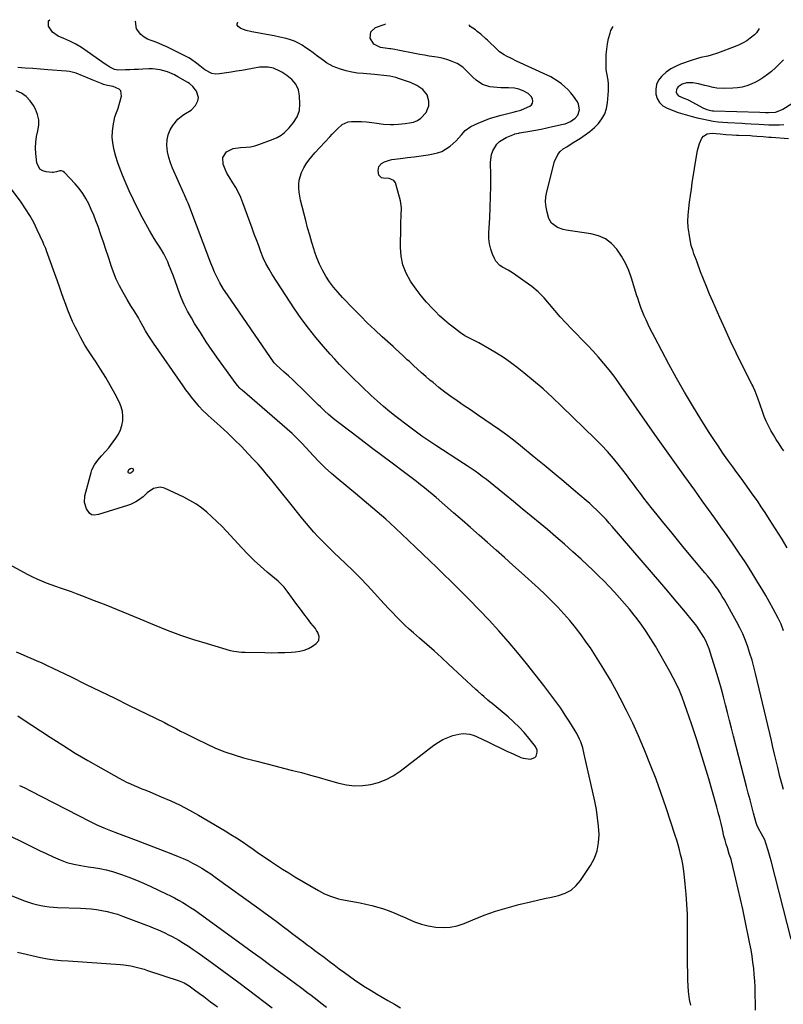
# Model space of a CAD drawing. Units: inches. Extents: x 1942247 to 1947563, y 405944 to 411270.
# Drawn here: x 1943462 to 1943943, y 410635 to 411256 of the extents above; entities that cross this region are included whole.
import ezdxf

# ---------------------------------------------------------------- set-up
doc = ezdxf.new("R2010")
doc.units = ezdxf.units.IN
doc.header["$MEASUREMENT"] = 0
doc.layers.add('7', color=7, linetype='Continuous')
doc.layers.add('8', color=7, linetype='Continuous')

msp = doc.modelspace()

# ---------------------------------------------------------------- linework, layer by layer
at = {"layer": '7', "color": 18}
for points in [[(1943885.24, 410634.3, 1752), (1943884.33, 410637.91, 1752), (1943883.66, 410642.81, 1752), (1943883.38, 410649.96, 1752), (1943883.22, 410654.78, 1752), (1943883.1, 410659.6, 1752), (1943883.05, 410664.42, 1752), (1943883.03, 410669.24, 1752), (1943883.08, 410685.25, 1752), (1943882.99, 410691.6, 1752), (1943882.75, 410697.94, 1752), (1943882.29, 410704.28, 1752), (1943881.69, 410710.6, 1752), (1943880.95, 410717.06, 1752), (1943880.54, 410720.14, 1752), (1943880.05, 410723.2, 1752), (1943879.44, 410726.24, 1752), (1943878.75, 410729.27, 1752), (1943877.96, 410732.28, 1752), (1943877.13, 410735.28, 1752), (1943876.24, 410738.25, 1752), (1943875.3, 410741.22, 1752), (1943869.59, 410758.62, 1752), (1943866.49, 410767.7, 1752), (1943863.26, 410776.74, 1752), (1943859.82, 410785.7, 1752), (1943856.25, 410794.6, 1752), (1943855.59, 410796.18, 1752), (1943852.13, 410804.21, 1752), (1943848.51, 410812.16, 1752), (1943844.67, 410820.01, 1752), (1943840.68, 410827.79, 1752), (1943838.26, 410832.34, 1752), (1943834.41, 410839.3, 1752), (1943830.41, 410846.17, 1752), (1943826.19, 410852.9, 1752), (1943821.82, 410859.55, 1752), (1943819.27, 410863.3, 1752), (1943815.97, 410867.93, 1752), (1943812.54, 410872.46, 1752), (1943808.93, 410876.83, 1752), (1943805.18, 410881.11, 1752), (1943801.29, 410885.25, 1752), (1943797.31, 410889.32, 1752), (1943793.23, 410893.28, 1752), (1943789.07, 410897.16, 1752), (1943778.31, 410906.93, 1752), (1943773.01, 410911.73, 1752), (1943767.7, 410916.51, 1752), (1943762.37, 410921.27, 1752), (1943757.03, 410926.01, 1752), (1943751.67, 410930.74, 1752), (1943746.3, 410935.46, 1752), (1943740.92, 410940.16, 1752), (1943735.54, 410944.86, 1752), (1943724.52, 410954.43, 1752), (1943722.11, 410956.49, 1752), (1943719.68, 410958.53, 1752), (1943717.22, 410960.53, 1752), (1943714.75, 410962.51, 1752), (1943712.24, 410964.46, 1752), (1943709.73, 410966.4, 1752), (1943707.2, 410968.32, 1752), (1943704.67, 410970.22, 1752), (1943696.75, 410976.11, 1752), (1943690.26, 410980.96, 1752), (1943683.78, 410985.83, 1752), (1943677.32, 410990.73, 1752), (1943670.88, 410995.65, 1752), (1943660.77, 411003.42, 1752), (1943659.39, 411004.5, 1752), (1943656.71, 411006.75, 1752), (1943654.12, 411009.11, 1752), (1943651.59, 411011.53, 1752), (1943650.33, 411012.75, 1752), (1943639.35, 411023.57, 1752), (1943636.73, 411026.11, 1752), (1943634.09, 411028.62, 1752), (1943631.41, 411031.09, 1752), (1943628.7, 411033.53, 1752), (1943623.58, 411038.07, 1752), (1943622.52, 411039.21, 1752), (1943622.39, 411039.4, 1752), (1943592.97, 411082.22, 1752), (1943590.52, 411085.94, 1752), (1943588.21, 411089.75, 1752), (1943586.79, 411092.27, 1752), (1943584.81, 411096.5, 1752), (1943583.67, 411099.4, 1752), (1943582.55, 411102.31, 1752), (1943568.57, 411139.1, 1752), (1943568.21, 411140.01, 1752), (1943567.44, 411141.82, 1752), (1943565.79, 411145.39, 1752), (1943565.38, 411146.28, 1752), (1943558.29, 411162.08, 1752), (1943556.97, 411165.5, 1752), (1943555.91, 411168.98, 1752), (1943555.24, 411172.56, 1752), (1943554.81, 411176.6, 1752), (1943554.98, 411179.98, 1752), (1943555.59, 411183.22, 1752), (1943556.86, 411186.27, 1752), (1943558.58, 411189.18, 1752), (1943561.61, 411192.98, 1752), (1943564.75, 411195.55, 1752), (1943566.54, 411196.55, 1752), (1943569.99, 411198.74, 1752), (1943572.77, 411201.72, 1752), (1943574.35, 411204.68, 1752), (1943574.73, 411206.71, 1752), (1943573.37, 411210.77, 1752), (1943571.15, 411213.61, 1752), (1943569.08, 411215.47, 1752), (1943567.91, 411216.25, 1752), (1943561.67, 411219.88, 1752), (1943559.55, 411221.01, 1752), (1943555.13, 411222.88, 1752), (1943550.5, 411224.16, 1752), (1943545.76, 411224.72, 1752), (1943543.36, 411224.73, 1752), (1943539.56, 411224.58, 1752), (1943536.82, 411224.47, 1752), (1943534.07, 411224.37, 1752), (1943531.32, 411224.29, 1752), (1943528.57, 411224.21, 1752), (1943523.74, 411224.08, 1752), (1943523.07, 411224.1, 1752), (1943521.76, 411224.33, 1752), (1943518.76, 411225.87, 1752), (1943516.85, 411227.04, 1752), (1943515.92, 411227.67, 1752), (1943504.47, 411235.84, 1752), (1943500.94, 411238.18, 1752), (1943497.32, 411240.35, 1752), (1943493.55, 411242.27, 1752), (1943489.7, 411244.02, 1752), (1943486.28, 411245.43, 1752), (1943482.52, 411247.94, 1752), (1943480.02, 411251.7, 1752), (1943480.15, 411255.14, 1752), (1943481, 411255.82, 1752)], [(1943925.93, 410631.08, 1754), (1943925.88, 410635.72, 1754), (1943925.82, 410640.37, 1754), (1943925.8, 410641.81, 1754), (1943925.69, 410645.72, 1754), (1943925.5, 410649.64, 1754), (1943925.2, 410653.54, 1754), (1943924.82, 410657.44, 1754), (1943924.33, 410661.32, 1754), (1943923.78, 410665.2, 1754), (1943923.12, 410669.06, 1754), (1943922.39, 410672.91, 1754), (1943919.22, 410688.48, 1754), (1943917.9, 410694.82, 1754), (1943916.53, 410701.15, 1754), (1943915.09, 410707.46, 1754), (1943913.6, 410713.76, 1754), (1943910.82, 410725.24, 1754), (1943910.52, 410726.33, 1754), (1943909.79, 410728.48, 1754), (1943909.43, 410729.56, 1754), (1943908.19, 410733.38, 1754), (1943907.44, 410735.85, 1754), (1943906.72, 410738.32, 1754), (1943906.08, 410740.82, 1754), (1943905.05, 410745.29, 1754), (1943904.24, 410748.78, 1754), (1943903.4, 410752.27, 1754), (1943902.49, 410755.73, 1754), (1943901.55, 410759.19, 1754), (1943898.85, 410768.82, 1754), (1943896.47, 410777.07, 1754), (1943894.03, 410785.3, 1754), (1943891.49, 410793.5, 1754), (1943888.88, 410801.68, 1754), (1943885.62, 410811.67, 1754), (1943884.2, 410815.92, 1754), (1943882.74, 410820.15, 1754), (1943881.21, 410824.36, 1754), (1943879.65, 410828.55, 1754), (1943877.96, 410832.69, 1754), (1943876.14, 410836.77, 1754), (1943874.13, 410840.76, 1754), (1943872, 410844.69, 1754), (1943862.9, 410860.58, 1754), (1943860.03, 410865.34, 1754), (1943857.02, 410870.01, 1754), (1943853.8, 410874.54, 1754), (1943850.45, 410878.97, 1754), (1943849.48, 410880.2, 1754), (1943846.47, 410883.92, 1754), (1943843.41, 410887.59, 1754), (1943840.26, 410891.19, 1754), (1943837.06, 410894.75, 1754), (1943833.77, 410898.23, 1754), (1943830.44, 410901.67, 1754), (1943827.04, 410905.03, 1754), (1943823.58, 410908.34, 1754), (1943815.96, 410915.48, 1754), (1943810.76, 410920.27, 1754), (1943805.49, 410924.99, 1754), (1943800.14, 410929.62, 1754), (1943794.74, 410934.19, 1754), (1943790.18, 410937.97, 1754), (1943784.55, 410942.63, 1754), (1943778.91, 410947.29, 1754), (1943773.26, 410951.93, 1754), (1943767.6, 410956.57, 1754), (1943760.86, 410962.08, 1754), (1943758.56, 410963.93, 1754), (1943756.23, 410965.76, 1754), (1943753.87, 410967.54, 1754), (1943751.49, 410969.29, 1754), (1943749.08, 410971, 1754), (1943746.65, 410972.69, 1754), (1943744.19, 410974.34, 1754), (1943741.72, 410975.97, 1754), (1943724.33, 410987.22, 1754), (1943719.92, 410990.15, 1754), (1943715.57, 410993.15, 1754), (1943711.28, 410996.26, 1754), (1943707.05, 410999.43, 1754), (1943699.37, 411005.33, 1754), (1943695.29, 411008.57, 1754), (1943691.27, 411011.89, 1754), (1943687.36, 411015.33, 1754), (1943683.51, 411018.85, 1754), (1943682.27, 411020.01, 1754), (1943679.11, 411023.02, 1754), (1943675.96, 411026.05, 1754), (1943672.84, 411029.1, 1754), (1943669.73, 411032.17, 1754), (1943666.67, 411035.28, 1754), (1943663.64, 411038.43, 1754), (1943660.67, 411041.63, 1754), (1943657.74, 411044.87, 1754), (1943653.53, 411049.62, 1754), (1943648.66, 411055.37, 1754), (1943643.96, 411061.24, 1754), (1943639.53, 411067.32, 1754), (1943635.28, 411073.54, 1754), (1943621.24, 411095.07, 1754), (1943619.16, 411098.5, 1754), (1943617.25, 411102, 1754), (1943615.57, 411105.63, 1754), (1943614.05, 411109.34, 1754), (1943612.65, 411113.1, 1754), (1943611.26, 411116.87, 1754), (1943609.87, 411120.64, 1754), (1943608.49, 411124.42, 1754), (1943602.7, 411140.28, 1754), (1943601.36, 411143.59, 1754), (1943599.87, 411146.83, 1754), (1943598.16, 411149.95, 1754), (1943596.29, 411152.99, 1754), (1943593.96, 411156.69, 1754), (1943592.62, 411159.11, 1754), (1943591.45, 411161.61, 1754), (1943590.16, 411164.77, 1754), (1943589.98, 411168.94, 1754), (1943592.31, 411172.39, 1754), (1943596.47, 411174.6, 1754), (1943601.12, 411175.29, 1754), (1943604.65, 411175.36, 1754), (1943607.42, 411175.66, 1754), (1943610.13, 411176.26, 1754), (1943612.81, 411177.08, 1754), (1943621.83, 411180.4, 1754), (1943624.38, 411181.55, 1754), (1943626.79, 411182.93, 1754), (1943628.98, 411184.62, 1754), (1943631.93, 411187.53, 1754), (1943634.65, 411190.88, 1754), (1943636.91, 411194.55, 1754), (1943638.36, 411198.51, 1754), (1943638.7, 411202.72, 1754), (1943638.44, 411207.78, 1754), (1943637.71, 411211.59, 1754), (1943636.01, 411215.08, 1754), (1943633.52, 411218.12, 1754), (1943630.47, 411220.59, 1754), (1943627.18, 411222.75, 1754), (1943626.03, 411223.43, 1754), (1943621.93, 411225.16, 1754), (1943618.69, 411225.89, 1754), (1943614.27, 411225.97, 1754), (1943613.17, 411225.81, 1754), (1943608.71, 411224.99, 1754), (1943605.38, 411224.39, 1754), (1943602.05, 411223.81, 1754), (1943598.71, 411223.26, 1754), (1943595.37, 411222.74, 1754), (1943587.92, 411221.59, 1754), (1943585.42, 411221.54, 1754), (1943583.01, 411221.87, 1754), (1943578.63, 411224.1, 1754), (1943575.52, 411226.63, 1754), (1943573.61, 411228.23, 1754), (1943569.66, 411231.21, 1754), (1943568.58, 411231.8, 1754), (1943554.66, 411238.67, 1754), (1943552.27, 411239.79, 1754), (1943549.85, 411240.83, 1754), (1943547.38, 411241.76, 1754), (1943544.88, 411242.61, 1754), (1943542.51, 411243.62, 1754), (1943540.33, 411244.9, 1754), (1943538.43, 411246.56, 1754), (1943535.57, 411250.06, 1754), (1943534.86, 411254.72, 1754), (1943535.18, 411255.15, 1754)], [(1943948.54, 410675.93, 1756), (1943935.82, 410725.2, 1756), (1943935.22, 410727.44, 1756), (1943933.96, 410731.9, 1756), (1943932.57, 410736.46, 1756), (1943931.8, 410738.51, 1756), (1943929.64, 410742.32, 1756), (1943927.78, 410745.68, 1756), (1943926.81, 410748.02, 1756), (1943926.43, 410749.24, 1756), (1943924.78, 410755.25, 1756), (1943923.62, 410759.49, 1756), (1943922.49, 410763.73, 1756), (1943921.37, 410767.98, 1756), (1943920.27, 410772.24, 1756), (1943912.16, 410803.99, 1756), (1943910.89, 410808.94, 1756), (1943909.62, 410813.88, 1756), (1943908.35, 410818.83, 1756), (1943907.07, 410823.77, 1756), (1943905.76, 410828.7, 1756), (1943904.41, 410833.63, 1756), (1943903, 410838.53, 1756), (1943901.54, 410843.43, 1756), (1943897.64, 410856.29, 1756), (1943896.75, 410858.9, 1756), (1943895.77, 410861.45, 1756), (1943894.62, 410863.94, 1756), (1943893.37, 410866.38, 1756), (1943891.97, 410868.75, 1756), (1943890.49, 410871.06, 1756), (1943888.88, 410873.28, 1756), (1943887.19, 410875.44, 1756), (1943880.69, 410883.29, 1756), (1943875.67, 410889.33, 1756), (1943870.63, 410895.34, 1756), (1943865.56, 410901.32, 1756), (1943860.46, 410907.29, 1756), (1943835.62, 410936.17, 1756), (1943833.7, 410938.34, 1756), (1943831.76, 410940.48, 1756), (1943829.76, 410942.58, 1756), (1943827.72, 410944.64, 1756), (1943825.64, 410946.65, 1756), (1943823.53, 410948.64, 1756), (1943821.38, 410950.57, 1756), (1943819.2, 410952.47, 1756), (1943811.27, 410959.22, 1756), (1943805.09, 410964.45, 1756), (1943798.89, 410969.66, 1756), (1943792.65, 410974.83, 1756), (1943786.4, 410979.97, 1756), (1943777.69, 410987.09, 1756), (1943773.35, 410990.54, 1756), (1943768.95, 410993.91, 1756), (1943764.46, 410997.15, 1756), (1943759.92, 411000.32, 1756), (1943755.33, 411003.43, 1756), (1943750.74, 411006.54, 1756), (1943746.15, 411009.66, 1756), (1943741.56, 411012.77, 1756), (1943737.72, 411015.39, 1756), (1943733.83, 411018.12, 1756), (1943730.01, 411020.94, 1756), (1943726.27, 411023.87, 1756), (1943722.6, 411026.88, 1756), (1943720.68, 411028.51, 1756), (1943718.03, 411030.79, 1756), (1943715.4, 411033.09, 1756), (1943712.8, 411035.42, 1756), (1943710.22, 411037.78, 1756), (1943707.65, 411040.16, 1756), (1943706.37, 411041.34, 1756), (1943703.81, 411043.71, 1756), (1943701.25, 411046.08, 1756), (1943698.68, 411048.44, 1756), (1943697.39, 411049.61, 1756), (1943690.6, 411055.8, 1756), (1943685.96, 411060.12, 1756), (1943681.37, 411064.49, 1756), (1943676.87, 411068.94, 1756), (1943672.42, 411073.45, 1756), (1943665.57, 411080.53, 1756), (1943662.67, 411083.73, 1756), (1943659.92, 411087.04, 1756), (1943657.39, 411090.53, 1756), (1943655.01, 411094.13, 1756), (1943652.88, 411097.88, 1756), (1943650.95, 411101.72, 1756), (1943649.3, 411105.69, 1756), (1943647.84, 411109.75, 1756), (1943647.56, 411110.66, 1756), (1943646.15, 411115.25, 1756), (1943644.8, 411119.85, 1756), (1943643.53, 411124.48, 1756), (1943642.33, 411129.13, 1756), (1943639.1, 411142.08, 1756), (1943638.58, 411144.57, 1756), (1943638.2, 411147.07, 1756), (1943638.02, 411149.6, 1756), (1943637.97, 411152.15, 1756), (1943638.21, 411154.65, 1756), (1943639.56, 411159.41, 1756), (1943641.07, 411162.37, 1756), (1943642.64, 411164.88, 1756), (1943644.32, 411167.3, 1756), (1943646.15, 411169.61, 1756), (1943648.09, 411171.84, 1756), (1943657.44, 411181.92, 1756), (1943658.97, 411183.55, 1756), (1943662.06, 411186.81, 1756), (1943665.28, 411189.78, 1756), (1943669.08, 411191.4, 1756), (1943671.21, 411191.67, 1756), (1943674.26, 411191.69, 1756), (1943677.48, 411191.61, 1756), (1943680.7, 411191.42, 1756), (1943683.9, 411191.06, 1756), (1943687.09, 411190.57, 1756), (1943691.29, 411189.89, 1756), (1943695.67, 411189.64, 1756), (1943697.87, 411189.69, 1756), (1943700.9, 411189.89, 1756), (1943705.1, 411190.31, 1756), (1943707.73, 411190.72, 1756), (1943710.34, 411191.28, 1756), (1943712.77, 411192.22, 1756), (1943714.9, 411193.71, 1756), (1943718.34, 411197.29, 1756), (1943719.98, 411201.5, 1756), (1943720.04, 411204.41, 1756), (1943718.82, 411208.51, 1756), (1943716.14, 411211.85, 1756), (1943712.46, 411214.4, 1756), (1943708.36, 411216.21, 1756), (1943700.92, 411218.7, 1756), (1943699.08, 411219.26, 1756), (1943695.32, 411220.14, 1756), (1943691.49, 411220.69, 1756), (1943687.64, 411221.09, 1756), (1943685.71, 411221.25, 1756), (1943678.64, 411221.78, 1756), (1943674.98, 411222.19, 1756), (1943671.36, 411222.78, 1756), (1943667.8, 411223.65, 1756), (1943664.27, 411224.69, 1756), (1943659.63, 411226.39, 1756), (1943655.4, 411228.65, 1756), (1943653.42, 411230.03, 1756), (1943649.19, 411233.31, 1756), (1943646.97, 411234.97, 1756), (1943644.72, 411236.6, 1756), (1943642.44, 411238.17, 1756), (1943640.12, 411239.69, 1756), (1943637.73, 411241.05, 1756), (1943635.26, 411242.24, 1756), (1943632.68, 411243.15, 1756), (1943630.03, 411243.89, 1756), (1943625.95, 411244.8, 1756), (1943622.43, 411245.55, 1756), (1943618.9, 411246.27, 1756), (1943615.35, 411246.92, 1756), (1943611.8, 411247.54, 1756), (1943608.35, 411248.11, 1756), (1943604.76, 411248.97, 1756), (1943601.33, 411250.32, 1756), (1943599.61, 411251.47, 1756), (1943599.14, 411252.26, 1756), (1943599.12, 411253.18, 1756), (1943599.42, 411254.18, 1756), (1943599.55, 411254.36, 1756)], [(1943943.61, 410770.19, 1758), (1943942.92, 410772.67, 1758), (1943942.14, 410775.59, 1758), (1943941.4, 410778.53, 1758), (1943940.05, 410784.11, 1758), (1943939.02, 410788.38, 1758), (1943938, 410792.64, 1758), (1943936.98, 410796.91, 1758), (1943935.97, 410801.18, 1758), (1943925.99, 410843.42, 1758), (1943924.92, 410847.67, 1758), (1943923.76, 410851.89, 1758), (1943922.47, 410856.08, 1758), (1943921.1, 410860.24, 1758), (1943919.56, 410864.33, 1758), (1943917.88, 410868.36, 1758), (1943915.99, 410872.3, 1758), (1943913.96, 410876.17, 1758), (1943906.33, 410889.82, 1758), (1943904.99, 410892.11, 1758), (1943903.6, 410894.36, 1758), (1943902.12, 410896.55, 1758), (1943900.58, 410898.7, 1758), (1943898.98, 410900.81, 1758), (1943897.36, 410902.9, 1758), (1943895.7, 410904.97, 1758), (1943894.02, 410907.02, 1758), (1943881.07, 410922.55, 1758), (1943876.77, 410927.74, 1758), (1943872.48, 410932.95, 1758), (1943868.22, 410938.18, 1758), (1943863.98, 410943.42, 1758), (1943860.14, 410948.2, 1758), (1943857.86, 410951.08, 1758), (1943855.59, 410953.99, 1758), (1943853.37, 410956.92, 1758), (1943851.18, 410959.88, 1758), (1943848.99, 410962.84, 1758), (1943846.78, 410965.78, 1758), (1943844.55, 410968.71, 1758), (1943842.3, 410971.62, 1758), (1943839.89, 410974.72, 1758), (1943836.33, 410979.09, 1758), (1943832.66, 410983.36, 1758), (1943828.81, 410987.48, 1758), (1943824.86, 410991.5, 1758), (1943803.68, 411012.15, 1758), (1943797.9, 411017.62, 1758), (1943792.01, 411022.96, 1758), (1943785.96, 411028.11, 1758), (1943779.8, 411033.15, 1758), (1943775.71, 411036.39, 1758), (1943771.44, 411039.6, 1758), (1943767.08, 411042.68, 1758), (1943762.58, 411045.55, 1758), (1943757.99, 411048.28, 1758), (1943751.56, 411051.9, 1758), (1943748.63, 411053.47, 1758), (1943745.63, 411054.91, 1758), (1943742.69, 411056.44, 1758), (1943739.94, 411058.28, 1758), (1943736.07, 411061.18, 1758), (1943732.87, 411063.69, 1758), (1943729.76, 411066.31, 1758), (1943726.77, 411069.07, 1758), (1943723.87, 411071.93, 1758), (1943722.16, 411073.7, 1758), (1943718.58, 411077.61, 1758), (1943715.15, 411081.65, 1758), (1943711.95, 411085.86, 1758), (1943708.89, 411090.19, 1758), (1943708.36, 411091, 1758), (1943705.67, 411095.97, 1758), (1943703.63, 411101.14, 1758), (1943702.54, 411106.59, 1758), (1943702.11, 411112.23, 1758), (1943702.29, 411125.28, 1758), (1943702.34, 411127.64, 1758), (1943702.52, 411132.35, 1758), (1943702.66, 411137.05, 1758), (1943702.12, 411141.67, 1758), (1943701.55, 411143.94, 1758), (1943698.83, 411152.83, 1758), (1943697.81, 411154.48, 1758), (1943694.94, 411155.65, 1758), (1943691.33, 411155.93, 1758), (1943690.17, 411156.17, 1758), (1943688.82, 411157.31, 1758), (1943688.51, 411157.82, 1758), (1943687.98, 411160.61, 1758), (1943688.38, 411163.14, 1758), (1943690.05, 411165.09, 1758), (1943691.93, 411166.19, 1758), (1943695.04, 411167.32, 1758), (1943696.68, 411167.63, 1758), (1943702.03, 411168.26, 1758), (1943706.39, 411168.8, 1758), (1943710.75, 411169.37, 1758), (1943715.09, 411169.99, 1758), (1943719.44, 411170.64, 1758), (1943722.65, 411171.15, 1758), (1943725.41, 411171.81, 1758), (1943728.06, 411172.74, 1758), (1943730.53, 411174.08, 1758), (1943733.46, 411176.14, 1758), (1943735.37, 411177.78, 1758), (1943737.21, 411179.5, 1758), (1943738.94, 411181.34, 1758), (1943740.59, 411183.25, 1758), (1943742.9, 411185.93, 1758), (1943746.5, 411188.45, 1758), (1943751.07, 411190.57, 1758), (1943754.6, 411192.09, 1758), (1943758.19, 411193.46, 1758), (1943761.84, 411194.63, 1758), (1943765.55, 411195.65, 1758), (1943770.57, 411196.88, 1758), (1943773.04, 411197.48, 1758), (1943775.5, 411198.07, 1758), (1943777.92, 411198.78, 1758), (1943780.25, 411199.75, 1758), (1943783.61, 411201.36, 1758), (1943784.64, 411202.21, 1758), (1943785.34, 411203.2, 1758), (1943785.52, 411204.4, 1758), (1943785.35, 411205.73, 1758), (1943784.64, 411207.1, 1758), (1943782.63, 411209.3, 1758), (1943779.44, 411211.05, 1758), (1943776.79, 411212.07, 1758), (1943774, 411212.61, 1758), (1943770.17, 411212.83, 1758), (1943766.25, 411212.8, 1758), (1943765.27, 411212.87, 1758), (1943758.48, 411213.57, 1758), (1943753.78, 411214.85, 1758), (1943749.75, 411217.6, 1758), (1943747.68, 411219.61, 1758), (1943744.58, 411222.74, 1758), (1943741.47, 411225.8, 1758), (1943737.89, 411228.17, 1758), (1943734.62, 411229.54, 1758), (1943731.89, 411230.45, 1758), (1943729.13, 411231.25, 1758), (1943726.32, 411231.87, 1758), (1943723.48, 411232.37, 1758), (1943720.17, 411232.87, 1758), (1943717.16, 411233.36, 1758), (1943714.17, 411233.91, 1758), (1943711.18, 411234.49, 1758), (1943700.45, 411236.68, 1758), (1943698.52, 411237.01, 1758), (1943695.93, 411237.36, 1758), (1943695.28, 411237.45, 1758), (1943689.42, 411238.36, 1758), (1943685.29, 411240.3, 1758), (1943682.89, 411244.17, 1758), (1943683.32, 411248.24, 1758), (1943686.41, 411250.91, 1758), (1943691.85, 411252.83, 1758), (1943692.92, 411253.21, 1758)], [(1943945.97, 410922.71, 1762), (1943942.35, 410928.72, 1762), (1943938.64, 410934.67, 1762), (1943934.86, 410940.58, 1762), (1943932.03, 410944.95, 1762), (1943929.59, 410948.63, 1762), (1943927.12, 410952.29, 1762), (1943924.58, 410955.9, 1762), (1943922.01, 410959.48, 1762), (1943919.4, 410963.04, 1762), (1943916.81, 410966.61, 1762), (1943914.22, 410970.19, 1762), (1943911.64, 410973.76, 1762), (1943908.6, 410977.98, 1762), (1943905.44, 410982.46, 1762), (1943902.32, 410986.99, 1762), (1943899.3, 410991.56, 1762), (1943896.33, 410996.18, 1762), (1943891.49, 411003.85, 1762), (1943886.24, 411012.38, 1762), (1943881.11, 411020.98, 1762), (1943876.18, 411029.7, 1762), (1943871.37, 411038.49, 1762), (1943862.39, 411055.33, 1762), (1943860.96, 411058.08, 1762), (1943859.57, 411060.86, 1762), (1943858.23, 411063.66, 1762), (1943856.93, 411066.48, 1762), (1943855.77, 411069.09, 1762), (1943854.46, 411072.17, 1762), (1943853.86, 411073.74, 1762), (1943852.74, 411076.9, 1762), (1943851.7, 411080.08, 1762), (1943851.2, 411081.68, 1762), (1943847.82, 411092.73, 1762), (1943846.06, 411097.58, 1762), (1943843.98, 411102.26, 1762), (1943841.42, 411106.71, 1762), (1943838.56, 411111, 1762), (1943835.11, 411114.6, 1762), (1943831.27, 411117.54, 1762), (1943826.85, 411119.49, 1762), (1943822.04, 411120.79, 1762), (1943806.52, 411122.99, 1762), (1943804.64, 411123.4, 1762), (1943801.11, 411124.81, 1762), (1943797.34, 411127.46, 1762), (1943795.65, 411130.32, 1762), (1943794.49, 411134.46, 1762), (1943793.87, 411137.66, 1762), (1943793.57, 411140.87, 1762), (1943793.79, 411144.08, 1762), (1943794.34, 411147.29, 1762), (1943799.16, 411166.29, 1762), (1943801.22, 411170.8, 1762), (1943802.84, 411172.64, 1762), (1943804.75, 411174.28, 1762), (1943806.92, 411175.73, 1762), (1943809.11, 411177.15, 1762), (1943811.31, 411178.54, 1762), (1943813.53, 411179.9, 1762), (1943815.54, 411181.1, 1762), (1943818.63, 411183.15, 1762), (1943821.58, 411185.36, 1762), (1943824.34, 411187.82, 1762), (1943826.96, 411190.44, 1762), (1943829.13, 411193.34, 1762), (1943830.86, 411196.43, 1762), (1943831.94, 411199.81, 1762), (1943832.58, 411203.37, 1762), (1943833.17, 411210.94, 1762), (1943833.19, 411215.43, 1762), (1943832.94, 411217.66, 1762), (1943832.16, 411222.1, 1762), (1943831.87, 411224.33, 1762), (1943831.72, 411228.84, 1762), (1943831.86, 411233.86, 1762), (1943832.1, 411237.28, 1762), (1943832.55, 411240.66, 1762), (1943833.29, 411243.98, 1762), (1943834.23, 411247.27, 1762), (1943834.82, 411249.03, 1762), (1943836.18, 411251.45, 1762)], [(1943928.3, 411250.32, 1762), (1943926.59, 411247.57, 1762), (1943925.33, 411246.25, 1762), (1943922.61, 411244.07, 1762), (1943920.39, 411242.57, 1762), (1943918.09, 411241.2, 1762), (1943915.68, 411240.03, 1762), (1943913.21, 411238.98, 1762), (1943902.03, 411234.78, 1762), (1943897.9, 411233.42, 1762), (1943895.8, 411232.87, 1762), (1943891.55, 411231.91, 1762), (1943889.44, 411231.38, 1762), (1943885.28, 411230.07, 1762), (1943878.71, 411227.75, 1762), (1943875.5, 411226.37, 1762), (1943872.46, 411224.73, 1762), (1943869.66, 411222.7, 1762), (1943867.02, 411220.41, 1762), (1943866.68, 411220.08, 1762), (1943864.83, 411217.59, 1762), (1943863.52, 411214.93, 1762), (1943863.01, 411212.01, 1762), (1943863.04, 411208.91, 1762), (1943864.01, 411206.01, 1762), (1943865.46, 411203.5, 1762), (1943867.61, 411201.56, 1762), (1943870.24, 411200, 1762), (1943877.16, 411197.3, 1762), (1943878.61, 411196.77, 1762), (1943883.05, 411195.5, 1762), (1943886.05, 411194.78, 1762), (1943889.14, 411193.91, 1762), (1943891.22, 411193.41, 1762), (1943892.26, 411193.19, 1762), (1943896.25, 411192.43, 1762), (1943899.31, 411191.91, 1762), (1943902.37, 411191.47, 1762), (1943905.45, 411191.16, 1762), (1943908.54, 411190.94, 1762), (1943917.51, 411190.47, 1762), (1943919.43, 411190.37, 1762), (1943923.28, 411190.2, 1762), (1943927.99, 411190, 1762), (1943931.19, 411189.75, 1762), (1943934.39, 411189.53, 1762), (1943938.56, 411189.42, 1762), (1943941.17, 411189.47, 1762), (1943943.76, 411189.66, 1762)], [(1943459.75, 410857.17, 1748), (1943464.21, 410855.12, 1748), (1943466.47, 410854.15, 1748), (1943468.94, 410853.12, 1748), (1943472.42, 410851.62, 1748), (1943475.9, 410850.09, 1748), (1943479.34, 410848.5, 1748), (1943482.77, 410846.87, 1748), (1943494.33, 410841.26, 1748), (1943503.52, 410836.79, 1748), (1943512.71, 410832.31, 1748), (1943521.89, 410827.81, 1748), (1943531.07, 410823.31, 1748), (1943553.18, 410812.44, 1748), (1943555.76, 410811.15, 1748), (1943558.33, 410809.85, 1748), (1943560.89, 410808.52, 1748), (1943563.44, 410807.17, 1748), (1943565.99, 410805.83, 1748), (1943568.55, 410804.51, 1748), (1943571.13, 410803.21, 1748), (1943573.72, 410801.94, 1748), (1943579.79, 410798.99, 1748), (1943585.49, 410796.43, 1748), (1943591.27, 410794.1, 1748), (1943597.17, 410792.1, 1748), (1943603.16, 410790.33, 1748), (1943611.58, 410788.1, 1748), (1943617.18, 410786.63, 1748), (1943622.79, 410785.17, 1748), (1943628.4, 410783.74, 1748), (1943634.02, 410782.33, 1748), (1943639.63, 410780.9, 1748), (1943645.23, 410779.41, 1748), (1943650.8, 410777.86, 1748), (1943656.37, 410776.26, 1748), (1943663.09, 410774.27, 1748), (1943668.11, 410773.19, 1748), (1943673.16, 410772.59, 1748), (1943678.24, 410772.72, 1748), (1943683.34, 410773.35, 1748), (1943688.3, 410774.7, 1748), (1943693.07, 410776.48, 1748), (1943697.54, 410778.91, 1748), (1943701.82, 410781.76, 1748), (1943723.2, 410798.33, 1748), (1943725.97, 410800.21, 1748), (1943728.85, 410801.87, 1748), (1943731.91, 410803.16, 1748), (1943735.08, 410804.23, 1748), (1943738.81, 410805.23, 1748), (1943741.62, 410805.66, 1748), (1943745.86, 410805.15, 1748), (1943748.59, 410804.26, 1748), (1943749.91, 410803.69, 1748), (1943757.5, 410800.03, 1748), (1943761.38, 410798.18, 1748), (1943765.27, 410796.34, 1748), (1943769.17, 410794.53, 1748), (1943773.08, 410792.74, 1748), (1943777.98, 410790.52, 1748), (1943779.47, 410789.98, 1748), (1943784.13, 410789.45, 1748), (1943786.79, 410790.4, 1748), (1943787.55, 410791.3, 1748), (1943788.3, 410793.73, 1748), (1943788.23, 410794.99, 1748), (1943787.16, 410797.32, 1748), (1943783.03, 410802.55, 1748), (1943779.99, 410806.16, 1748), (1943776.81, 410809.64, 1748), (1943773.41, 410812.91, 1748), (1943769.88, 410816.04, 1748), (1943759.81, 410824.42, 1748), (1943758.5, 410825.52, 1748), (1943757.2, 410826.61, 1748), (1943754.62, 410828.83, 1748), (1943753.33, 410829.95, 1748), (1943750.8, 410832.23, 1748), (1943749.55, 410833.38, 1748), (1943732.41, 410849.4, 1748), (1943727.89, 410853.58, 1748), (1943723.33, 410857.71, 1748), (1943718.71, 410861.79, 1748), (1943714.06, 410865.82, 1748), (1943710.32, 410869.03, 1748), (1943707.55, 410871.47, 1748), (1943704.83, 410873.97, 1748), (1943702.19, 410876.54, 1748), (1943699.6, 410879.17, 1748), (1943697.05, 410881.84, 1748), (1943694.51, 410884.53, 1748), (1943692, 410887.24, 1748), (1943689.5, 410889.96, 1748), (1943685.65, 410894.19, 1748), (1943681.18, 410898.99, 1748), (1943676.65, 410903.72, 1748), (1943672.01, 410908.35, 1748), (1943667.31, 410912.91, 1748), (1943660.03, 410919.83, 1748), (1943657.46, 410922.31, 1748), (1943654.91, 410924.82, 1748), (1943652.4, 410927.37, 1748), (1943649.92, 410929.95, 1748), (1943647.49, 410932.57, 1748), (1943645.11, 410935.24, 1748), (1943642.8, 410937.96, 1748), (1943640.53, 410940.73, 1748), (1943630.55, 410953.24, 1748), (1943627.98, 410956.46, 1748), (1943625.41, 410959.67, 1748), (1943622.84, 410962.88, 1748), (1943620.27, 410966.09, 1748), (1943617.66, 410969.27, 1748), (1943615, 410972.4, 1748), (1943612.26, 410975.47, 1748), (1943609.47, 410978.5, 1748), (1943606.1, 410982.07, 1748), (1943601.78, 410986.53, 1748), (1943597.39, 410990.92, 1748), (1943592.89, 410995.19, 1748), (1943588.32, 410999.39, 1748), (1943580.75, 411006.16, 1748), (1943579.91, 411006.92, 1748), (1943577.46, 411009.27, 1748), (1943575.17, 411011.77, 1748), (1943574.44, 411012.63, 1748), (1943572.16, 411015.45, 1748), (1943570.33, 411017.75, 1748), (1943568.53, 411020.08, 1748), (1943566.79, 411022.45, 1748), (1943565.07, 411024.84, 1748), (1943546.28, 411051.73, 1748), (1943544.56, 411054.3, 1748), (1943542.9, 411056.91, 1748), (1943541.34, 411059.57, 1748), (1943539.85, 411062.28, 1748), (1943537.99, 411065.73, 1748), (1943536.88, 411067.71, 1748), (1943534.52, 411071.58, 1748), (1943532.12, 411075.42, 1748), (1943529.78, 411079.31, 1748), (1943527.21, 411083.67, 1748), (1943524.92, 411087.87, 1748), (1943522.83, 411092.16, 1748), (1943521.04, 411096.58, 1748), (1943519.45, 411101.1, 1748), (1943519.36, 411101.37, 1748), (1943517.86, 411106.08, 1748), (1943516.32, 411110.79, 1748), (1943514.75, 411115.47, 1748), (1943513.15, 411120.15, 1748), (1943511.34, 411125.36, 1748), (1943510.01, 411128.98, 1748), (1943508.61, 411132.57, 1748), (1943507.09, 411136.11, 1748), (1943505.5, 411139.63, 1748), (1943503.69, 411143.01, 1748), (1943501.7, 411146.27, 1748), (1943499.41, 411149.33, 1748), (1943496.93, 411152.25, 1748), (1943490.26, 411159.42, 1748), (1943489.34, 411160.08, 1748), (1943488.35, 411160.5, 1748), (1943487.29, 411160.52, 1748), (1943485.13, 411159.84, 1748), (1943483.1, 411159.4, 1748), (1943482.4, 411159.42, 1748), (1943478.61, 411159.8, 1748), (1943476.45, 411160.52, 1748), (1943474.7, 411161.64, 1748), (1943472.83, 411165.53, 1748), (1943472.19, 411171.4, 1748), (1943472, 411175.04, 1748), (1943472.1, 411178.66, 1748), (1943472.6, 411182.24, 1748), (1943473.38, 411185.8, 1748), (1943473.93, 411189.29, 1748), (1943473.96, 411192.73, 1748), (1943473.19, 411196.08, 1748), (1943471.9, 411199.37, 1748), (1943470.68, 411201.63, 1748), (1943468.55, 411204.71, 1748), (1943466.05, 411207.36, 1748), (1943463.03, 411209.38, 1748), (1943459.65, 411210.99, 1748)], [(1943943.9, 410983.87, 1764), (1943942.66, 410985.61, 1764), (1943940.79, 410988.31, 1764), (1943938.99, 410991.06, 1764), (1943937.3, 410993.87, 1764), (1943935.67, 410996.72, 1764), (1943934.17, 410999.64, 1764), (1943932.77, 411002.6, 1764), (1943931.52, 411005.63, 1764), (1943930.36, 411008.7, 1764), (1943927.47, 411017.02, 1764), (1943927.06, 411018.16, 1764), (1943925.73, 411021.55, 1764), (1943924.74, 411023.77, 1764), (1943924.22, 411024.86, 1764), (1943923.68, 411025.95, 1764), (1943917.37, 411038.41, 1764), (1943913.72, 411045.75, 1764), (1943910.17, 411053.13, 1764), (1943906.75, 411060.57, 1764), (1943903.41, 411068.06, 1764), (1943899.01, 411078.16, 1764), (1943897.03, 411082.8, 1764), (1943895.09, 411087.47, 1764), (1943893.21, 411092.15, 1764), (1943891.37, 411096.86, 1764), (1943889.08, 411102.83, 1764), (1943888.43, 411104.56, 1764), (1943887.16, 411108.05, 1764), (1943886.55, 411109.79, 1764), (1943885.48, 411113.33, 1764), (1943884.72, 411116.95, 1764), (1943884.03, 411120.97, 1764), (1943883.56, 411124.81, 1764), (1943883.31, 411128.66, 1764), (1943883.42, 411132.51, 1764), (1943883.81, 411136.75, 1764), (1943884.36, 411140.8, 1764), (1943884.92, 411144.85, 1764), (1943885.51, 411148.89, 1764), (1943886.11, 411152.93, 1764), (1943888.85, 411171.08, 1764), (1943889.3, 411173.37, 1764), (1943890.68, 411177.81, 1764), (1943892.21, 411181.19, 1764), (1943893.1, 411182.42, 1764), (1943895.49, 411183.93, 1764), (1943898.65, 411184.18, 1764), (1943903.61, 411183.82, 1764), (1943907.32, 411183.4, 1764), (1943911.27, 411183.11, 1764), (1943913.91, 411182.98, 1764), (1943915.23, 411182.93, 1764), (1943922.75, 411182.67, 1764), (1943924.1, 411182.61, 1764), (1943926.78, 411182.43, 1764), (1943930.75, 411182.05, 1764), (1943934.29, 411181.75, 1764), (1943936.06, 411181.62, 1764), (1943946.74, 411180.89, 1764)], [(1943450.78, 410914.69, 1746), (1943464.31, 410907.32, 1746), (1943467.11, 410905.85, 1746), (1943469.93, 410904.43, 1746), (1943472.79, 410903.1, 1746), (1943475.68, 410901.82, 1746), (1943478.61, 410900.63, 1746), (1943481.55, 410899.49, 1746), (1943484.53, 410898.43, 1746), (1943487.99, 410897.27, 1746), (1943491.22, 410896.2, 1746), (1943494.44, 410895.09, 1746), (1943497.64, 410893.91, 1746), (1943500.82, 410892.7, 1746), (1943508.93, 410889.52, 1746), (1943516.15, 410886.66, 1746), (1943523.35, 410883.77, 1746), (1943530.53, 410880.83, 1746), (1943537.69, 410877.85, 1746), (1943546.79, 410874.04, 1746), (1943554.99, 410870.76, 1746), (1943563.25, 410867.67, 1746), (1943571.62, 410864.87, 1746), (1943580.06, 410862.26, 1746), (1943594.76, 410857.99, 1746), (1943597.05, 410857.44, 1746), (1943601.76, 410856.98, 1746), (1943604.13, 410856.89, 1746), (1943616.46, 410856.6, 1746), (1943620.66, 410856.56, 1746), (1943624.86, 410856.59, 1746), (1943629.05, 410856.73, 1746), (1943633.24, 410856.94, 1746), (1943635.79, 410857.1, 1746), (1943638.63, 410857.5, 1746), (1943641.38, 410858.19, 1746), (1943644, 410859.3, 1746), (1943646.51, 410860.69, 1746), (1943648.99, 410862.32, 1746), (1943650.57, 410864.24, 1746), (1943650.78, 410866.72, 1746), (1943649.87, 410869.4, 1746), (1943649.18, 410870.62, 1746), (1943648.38, 410871.79, 1746), (1943645.61, 410875.28, 1746), (1943643.35, 410878.17, 1746), (1943641.12, 410881.07, 1746), (1943638.93, 410884.01, 1746), (1943636.76, 410886.97, 1746), (1943630.66, 410895.43, 1746), (1943630.01, 410896.28, 1746), (1943628.66, 410897.93, 1746), (1943625.65, 410900.95, 1746), (1943624.84, 410901.65, 1746), (1943617.97, 410907.41, 1746), (1943613.79, 410911.05, 1746), (1943609.71, 410914.8, 1746), (1943605.78, 410918.71, 1746), (1943601.96, 410922.72, 1746), (1943592.4, 410933.14, 1746), (1943589.4, 410936.29, 1746), (1943586.33, 410939.37, 1746), (1943583.15, 410942.33, 1746), (1943579.89, 410945.22, 1746), (1943576.48, 410947.9, 1746), (1943572.95, 410950.38, 1746), (1943569.23, 410952.58, 1746), (1943565.38, 410954.58, 1746), (1943553.17, 410960.3, 1746), (1943550.48, 410961, 1746), (1943546.38, 410960.15, 1746), (1943542.38, 410957.32, 1746), (1943539.74, 410954.94, 1746), (1943536.9, 410952.82, 1746), (1943535.11, 410951.71, 1746), (1943531.74, 410950.08, 1746), (1943529.98, 410949.43, 1746), (1943511.71, 410943.69, 1746), (1943509, 410943.29, 1746), (1943507.23, 410943.57, 1746), (1943505.85, 410944.48, 1746), (1943504.05, 410947.38, 1746), (1943502.74, 410951.33, 1746), (1943503.02, 410955.47, 1746), (1943506.96, 410970.21, 1746), (1943507.52, 410971.91, 1746), (1943509.06, 410975.09, 1746), (1943511.18, 410978.05, 1746), (1943513.46, 410980.69, 1746), (1943515.87, 410983.22, 1746), (1943518.14, 410985.87, 1746), (1943519.2, 410987.26, 1746), (1943522.58, 410991.9, 1746), (1943524.15, 410994.45, 1746), (1943525.45, 410997.11, 1746), (1943526.33, 410999.94, 1746), (1943526.94, 411002.87, 1746), (1943527.04, 411005.84, 1746), (1943526.8, 411008.75, 1746), (1943526.02, 411011.56, 1746), (1943524.89, 411014.31, 1746), (1943522.1, 411019.65, 1746), (1943519.2, 411024.96, 1746), (1943516.18, 411030.2, 1746), (1943512.97, 411035.34, 1746), (1943509.64, 411040.39, 1746), (1943508.61, 411041.91, 1746), (1943505.78, 411046.24, 1746), (1943503.08, 411050.63, 1746), (1943500.55, 411055.13, 1746), (1943498.15, 411059.7, 1746), (1943497.01, 411061.99, 1746), (1943495.33, 411065.5, 1746), (1943493.75, 411069.04, 1746), (1943492.29, 411072.64, 1746), (1943490.93, 411076.28, 1746), (1943489.63, 411079.95, 1746), (1943488.33, 411083.61, 1746), (1943487.03, 411087.28, 1746), (1943485.72, 411090.94, 1746), (1943478.88, 411110.13, 1746), (1943478.38, 411111.46, 1746), (1943477.26, 411114.07, 1746), (1943476.67, 411115.37, 1746), (1943473.01, 411123.3, 1746), (1943470.75, 411127.83, 1746), (1943468.32, 411132.26, 1746), (1943465.63, 411136.55, 1746), (1943462.77, 411140.72, 1746), (1943456.21, 411149.72, 1746)], [(1943533.41, 410972.59, 1748), (1943533.59, 410972.18, 1748), (1943533.64, 410971.63, 1748), (1943533.26, 410970.81, 1748), (1943532.27, 410969.91, 1748), (1943531.6, 410969.65, 1748), (1943531.02, 410969.71, 1748), (1943530.6, 410969.91, 1748), (1943530.37, 410970.31, 1748), (1943530.27, 410970.84, 1748), (1943530.8, 410972.03, 1748), (1943531.91, 410972.71, 1748), (1943532.46, 410972.86, 1748), (1943533.01, 410972.79, 1748), (1943533.41, 410972.59, 1748)], [(1943461.81, 410772.89, 1752), (1943465.09, 410771.23, 1752), (1943468.36, 410769.57, 1752), (1943506.41, 410750.12, 1752), (1943510.61, 410748.06, 1752), (1943514.89, 410746.16, 1752), (1943519.23, 410744.39, 1752), (1943523.6, 410742.7, 1752), (1943535.48, 410738.25, 1752), (1943540.93, 410736.19, 1752), (1943546.38, 410734.11, 1752), (1943551.81, 410732.01, 1752), (1943557.24, 410729.88, 1752), (1943561.83, 410728.07, 1752), (1943564.93, 410726.77, 1752), (1943567.99, 410725.4, 1752), (1943570.99, 410723.89, 1752), (1943573.95, 410722.3, 1752), (1943576.85, 410720.61, 1752), (1943579.71, 410718.85, 1752), (1943582.51, 410716.99, 1752), (1943585.27, 410715.07, 1752), (1943612.74, 410695.21, 1752), (1943616.67, 410692.35, 1752), (1943620.59, 410689.47, 1752), (1943624.49, 410686.55, 1752), (1943628.38, 410683.62, 1752), (1943631.38, 410681.34, 1752), (1943633.75, 410679.54, 1752), (1943636.13, 410677.74, 1752), (1943638.51, 410675.94, 1752), (1943640.89, 410674.15, 1752), (1943643.27, 410672.36, 1752), (1943645.65, 410670.57, 1752), (1943648.04, 410668.78, 1752), (1943650.42, 410667, 1752), (1943653.88, 410664.42, 1752), (1943657.08, 410662.02, 1752), (1943660.28, 410659.63, 1752), (1943663.47, 410657.22, 1752), (1943666.66, 410654.82, 1752), (1943669.88, 410652.46, 1752), (1943673.14, 410650.15, 1752), (1943676.46, 410647.93, 1752), (1943680, 410645.64, 1752), (1943683.5, 410643.49, 1752), (1943687.01, 410641.37, 1752), (1943690.56, 410639.3, 1752), (1943694.13, 410637.27, 1752), (1943698.29, 410634.86, 1752), (1943701.99, 410632.59, 1752)], [(1943441.38, 410747.93, 1754), (1943465.92, 410735.95, 1754), (1943470.18, 410733.89, 1754), (1943474.44, 410731.86, 1754), (1943478.72, 410729.87, 1754), (1943483.02, 410727.9, 1754), (1943487.47, 410725.88, 1754), (1943491.7, 410724.25, 1754), (1943496.09, 410723.12, 1754), (1943500.57, 410722.3, 1754), (1943505.07, 410721.59, 1754), (1943508.58, 410721.09, 1754), (1943512.56, 410720.41, 1754), (1943516.51, 410719.58, 1754), (1943520.4, 410718.52, 1754), (1943524.25, 410717.32, 1754), (1943526.1, 410716.68, 1754), (1943530.82, 410714.97, 1754), (1943535.5, 410713.16, 1754), (1943540.11, 410711.19, 1754), (1943544.68, 410709.12, 1754), (1943554.39, 410704.52, 1754), (1943557.01, 410703.23, 1754), (1943559.61, 410701.9, 1754), (1943562.17, 410700.49, 1754), (1943564.71, 410699.03, 1754), (1943567.2, 410697.5, 1754), (1943569.67, 410695.93, 1754), (1943572.09, 410694.3, 1754), (1943574.48, 410692.61, 1754), (1943603.15, 410671.9, 1754), (1943608.63, 410667.92, 1754), (1943614.11, 410663.94, 1754), (1943619.57, 410659.94, 1754), (1943625.03, 410655.93, 1754), (1943627.88, 410653.83, 1754), (1943631.9, 410650.85, 1754), (1943635.93, 410647.87, 1754), (1943639.94, 410644.88, 1754), (1943643.95, 410641.89, 1754), (1943644.92, 410641.16, 1754), (1943648.43, 410638.5, 1754), (1943651.91, 410635.8, 1754), (1943655.35, 410633.06, 1754)], [(1943456.99, 410703.31, 1756), (1943465, 410700.11, 1756), (1943467.5, 410699.18, 1756), (1943470.04, 410698.35, 1756), (1943472.61, 410697.66, 1756), (1943475.22, 410697.07, 1756), (1943477.85, 410696.61, 1756), (1943480.49, 410696.24, 1756), (1943483.15, 410696, 1756), (1943485.82, 410695.85, 1756), (1943500.25, 410695.38, 1756), (1943503.63, 410695.2, 1756), (1943507, 410694.93, 1756), (1943510.35, 410694.52, 1756), (1943513.7, 410694.01, 1756), (1943517.01, 410693.34, 1756), (1943520.29, 410692.54, 1756), (1943523.51, 410691.56, 1756), (1943526.71, 410690.46, 1756), (1943541.81, 410684.76, 1756), (1943544.19, 410683.84, 1756), (1943546.56, 410682.89, 1756), (1943548.91, 410681.9, 1756), (1943551.25, 410680.88, 1756), (1943553.56, 410679.81, 1756), (1943555.84, 410678.69, 1756), (1943558.1, 410677.49, 1756), (1943562.2, 410675.17, 1756), (1943565.32, 410673.31, 1756), (1943568.4, 410671.39, 1756), (1943571.42, 410669.37, 1756), (1943574.4, 410667.3, 1756), (1943581.17, 410662.43, 1756), (1943587.49, 410657.86, 1756), (1943593.79, 410653.24, 1756), (1943600.04, 410648.58, 1756), (1943606.27, 410643.89, 1756), (1943621.13, 410632.6, 1756)], [(1943460.64, 410667.7, 1758), (1943475.11, 410664.33, 1758), (1943479.43, 410663.47, 1758), (1943483.8, 410662.9, 1758), (1943488.19, 410662.5, 1758), (1943492.59, 410662.16, 1758), (1943525.46, 410659.89, 1758), (1943527.65, 410659.69, 1758), (1943531.99, 410659.04, 1758), (1943536.28, 410658.07, 1758), (1943540.52, 410656.88, 1758), (1943542.62, 410656.21, 1758), (1943562.43, 410649.65, 1758), (1943565.69, 410648.28, 1758), (1943568.71, 410646.44, 1758), (1943572.15, 410643.97, 1758), (1943575.38, 410641.6, 1758), (1943578.06, 410639.62, 1758), (1943580.2, 410638.02, 1758), (1943582.33, 410636.41, 1758), (1943584.46, 410634.79, 1758), (1943586.57, 410633.17, 1758)]]:
    msp.add_polyline3d(points, dxfattribs=at)
at = {"layer": '8', "color": 18}
for points in [[(1943943.55, 410870.41, 1760), (1943942.11, 410874.49, 1760), (1943940.27, 410878.4, 1760), (1943937.07, 410884.3, 1760), (1943934.75, 410888.5, 1760), (1943932.38, 410892.67, 1760), (1943929.94, 410896.8, 1760), (1943927.45, 410900.9, 1760), (1943922.99, 410908.11, 1760), (1943919.4, 410913.79, 1760), (1943915.73, 410919.43, 1760), (1943911.96, 410924.99, 1760), (1943908.1, 410930.51, 1760), (1943904.19, 410935.98, 1760), (1943900.27, 410941.45, 1760), (1943896.34, 410946.91, 1760), (1943892.41, 410952.37, 1760), (1943887.62, 410958.99, 1760), (1943881.31, 410967.77, 1760), (1943875.02, 410976.58, 1760), (1943868.78, 410985.41, 1760), (1943862.57, 410994.26, 1760), (1943839.84, 411026.82, 1760), (1943836.81, 411030.98, 1760), (1943833.69, 411035.07, 1760), (1943830.41, 411039.03, 1760), (1943827.03, 411042.91, 1760), (1943823.54, 411046.7, 1760), (1943820.02, 411050.46, 1760), (1943816.45, 411054.17, 1760), (1943812.84, 411057.85, 1760), (1943809.91, 411060.8, 1760), (1943806.27, 411064.58, 1760), (1943802.73, 411068.44, 1760), (1943799.32, 411072.42, 1760), (1943796, 411076.48, 1760), (1943792.58, 411080.41, 1760), (1943788.94, 411084.12, 1760), (1943784.97, 411087.47, 1760), (1943780.79, 411090.58, 1760), (1943773.26, 411095.66, 1760), (1943771.59, 411096.74, 1760), (1943769.89, 411097.77, 1760), (1943766.38, 411099.65, 1760), (1943764.76, 411100.69, 1760), (1943762.2, 411103.41, 1760), (1943761.27, 411105.09, 1760), (1943760.1, 411107.89, 1760), (1943758.98, 411111.17, 1760), (1943758.18, 411114.5, 1760), (1943757.83, 411117.91, 1760), (1943757.79, 411121.37, 1760), (1943758.32, 411130.75, 1760), (1943758.64, 411137.45, 1760), (1943758.87, 411144.15, 1760), (1943758.96, 411150.86, 1760), (1943758.97, 411157.57, 1760), (1943758.91, 411165.93, 1760), (1943759.53, 411170.81, 1760), (1943760.35, 411173.11, 1760), (1943762.89, 411177.33, 1760), (1943764.55, 411179.06, 1760), (1943768.71, 411181.57, 1760), (1943773.87, 411183.6, 1760), (1943774.27, 411183.75, 1760), (1943775.51, 411184.09, 1760), (1943776.78, 411184.34, 1760), (1943777.2, 411184.41, 1760), (1943783.59, 411185.52, 1760), (1943787.2, 411186.18, 1760), (1943790.81, 411186.87, 1760), (1943794.4, 411187.62, 1760), (1943797.99, 411188.4, 1760), (1943804.67, 411189.91, 1760), (1943805.87, 411190.23, 1760), (1943809.31, 411191.6, 1760), (1943812.32, 411193.71, 1760), (1943813.95, 411195.59, 1760), (1943814.92, 411199.01, 1760), (1943814.41, 411202.56, 1760), (1943813.8, 411203.91, 1760), (1943811.13, 411207.63, 1760), (1943809.42, 411209.71, 1760), (1943807.61, 411211.69, 1760), (1943805.66, 411213.53, 1760), (1943803.61, 411215.28, 1760), (1943801.44, 411216.87, 1760), (1943799.21, 411218.36, 1760), (1943796.87, 411219.68, 1760), (1943794.47, 411220.9, 1760), (1943775.25, 411229.75, 1760), (1943772.06, 411231.24, 1760), (1943768.89, 411232.76, 1760), (1943767.35, 411233.59, 1760), (1943764.51, 411235.58, 1760), (1943763.19, 411236.74, 1760), (1943756.89, 411242.83, 1760), (1943755.86, 411243.81, 1760), (1943752.68, 411246.68, 1760), (1943750.47, 411248.47, 1760), (1943749.33, 411249.32, 1760), (1943746.02, 411251.59, 1760), (1943745.68, 411252.07, 1760), (1943745.56, 411252.53, 1760), (1943745.58, 411252.57, 1760)], [(1943943.58, 411230.5, 1760), (1943941.17, 411227.95, 1760), (1943938.61, 411225.55, 1760), (1943935.96, 411223.24, 1760), (1943933.61, 411221.29, 1760), (1943931.19, 411219.47, 1760), (1943928.68, 411217.81, 1760), (1943926.04, 411216.38, 1760), (1943923.3, 411215.1, 1760), (1943920.45, 411214.11, 1760), (1943917.56, 411213.32, 1760), (1943914.61, 411212.85, 1760), (1943911.6, 411212.59, 1760), (1943906.42, 411212.42, 1760), (1943901.56, 411212.64, 1760), (1943899.17, 411213.05, 1760), (1943896.1, 411213.8, 1760), (1943894.07, 411214.34, 1760), (1943889.99, 411215.28, 1760), (1943886.41, 411215.96, 1760), (1943882.54, 411215.98, 1760), (1943879.78, 411215.22, 1760), (1943877.19, 411213.5, 1760), (1943876.52, 411212.64, 1760), (1943876.12, 411211.84, 1760), (1943875.98, 411210.01, 1760), (1943876.27, 411209.13, 1760), (1943877.37, 411207.78, 1760), (1943880.66, 411206.34, 1760), (1943883.02, 411205.42, 1760), (1943883.48, 411205.2, 1760), (1943883.93, 411204.97, 1760), (1943892.78, 411200.18, 1760), (1943895.25, 411199.12, 1760), (1943897.87, 411198.49, 1760), (1943898.77, 411198.39, 1760), (1943899.66, 411198.34, 1760), (1943928.75, 411197.5, 1760), (1943932.31, 411197.37, 1760), (1943934.12, 411197.22, 1760), (1943938.52, 411197.44, 1760), (1943942.38, 411198.92, 1760), (1943943.25, 411199.42, 1760), (1943952.93, 411205.49, 1760)], [(1943460.81, 410816.82, 1750), (1943463.57, 410814.87, 1750), (1943481.25, 410803.19, 1750), (1943489.06, 410798.16, 1750), (1943496.96, 410793.24, 1750), (1943504.96, 410788.51, 1750), (1943513.04, 410783.91, 1750), (1943524.67, 410777.45, 1750), (1943527, 410776.2, 1750), (1943529.36, 410775, 1750), (1943531.76, 410773.88, 1750), (1943534.18, 410772.82, 1750), (1943536.62, 410771.79, 1750), (1943539.06, 410770.77, 1750), (1943541.5, 410769.75, 1750), (1943543.95, 410768.74, 1750), (1943551.19, 410765.75, 1750), (1943557.2, 410763.12, 1750), (1943563.13, 410760.33, 1750), (1943568.93, 410757.29, 1750), (1943574.66, 410754.09, 1750), (1943591.58, 410744.17, 1750), (1943595.18, 410741.99, 1750), (1943598.75, 410739.75, 1750), (1943602.26, 410737.42, 1750), (1943605.73, 410735.02, 1750), (1943609.17, 410732.6, 1750), (1943612.63, 410730.18, 1750), (1943616.09, 410727.79, 1750), (1943620.12, 410725.03, 1750), (1943623.9, 410722.5, 1750), (1943627.72, 410720.03, 1750), (1943631.58, 410717.63, 1750), (1943635.47, 410715.28, 1750), (1943650.28, 410706.53, 1750), (1943653.74, 410704.67, 1750), (1943657.35, 410703.11, 1750), (1943661.08, 410701.87, 1750), (1943662.98, 410701.39, 1750), (1943664.91, 410700.98, 1750), (1943676.58, 410698.82, 1750), (1943680.31, 410698.05, 1750), (1943684.02, 410697.16, 1750), (1943687.68, 410696.11, 1750), (1943691.31, 410694.95, 1750), (1943694.89, 410693.66, 1750), (1943698.45, 410692.29, 1750), (1943701.97, 410690.81, 1750), (1943705.45, 410689.25, 1750), (1943706.78, 410688.63, 1750), (1943710.96, 410686.91, 1750), (1943715.22, 410685.43, 1750), (1943719.59, 410684.33, 1750), (1943724.32, 410683.44, 1750), (1943728.91, 410683.16, 1750), (1943733.44, 410683.38, 1750), (1943737.87, 410684.34, 1750), (1943742.23, 410685.79, 1750), (1943747.68, 410688.14, 1750), (1943754.78, 410690.97, 1750), (1943761.97, 410693.54, 1750), (1943769.28, 410695.73, 1750), (1943776.68, 410697.67, 1750), (1943784.09, 410699.4, 1750), (1943788.51, 410700.42, 1750), (1943792.93, 410701.43, 1750), (1943797.35, 410702.43, 1750), (1943801.78, 410703.42, 1750), (1943805.89, 410704.86, 1750), (1943809.63, 410706.84, 1750), (1943812.82, 410709.62, 1750), (1943815.64, 410712.95, 1750), (1943821.88, 410722.34, 1750), (1943824.32, 410726.92, 1750), (1943826.14, 410731.66, 1750), (1943827.04, 410736.66, 1750), (1943827.31, 410741.84, 1750), (1943826.95, 410747.14, 1750), (1943826.4, 410752.41, 1750), (1943825.58, 410757.65, 1750), (1943824.57, 410762.86, 1750), (1943818, 410792.6, 1750), (1943817.01, 410796.46, 1750), (1943815.75, 410800.24, 1750), (1943815, 410802.08, 1750), (1943813.25, 410805.64, 1750), (1943812.25, 410807.36, 1750), (1943808.83, 410812.84, 1750), (1943806, 410817.23, 1750), (1943803.09, 410821.56, 1750), (1943800.07, 410825.82, 1750), (1943796.96, 410830.01, 1750), (1943792.54, 410835.82, 1750), (1943787.1, 410842.83, 1750), (1943781.58, 410849.77, 1750), (1943775.93, 410856.62, 1750), (1943770.21, 410863.39, 1750), (1943770.01, 410863.62, 1750), (1943764.05, 410870.39, 1750), (1943757.98, 410877.07, 1750), (1943751.76, 410883.6, 1750), (1943745.44, 410890.04, 1750), (1943738.13, 410897.31, 1750), (1943733.75, 410901.65, 1750), (1943729.35, 410905.96, 1750), (1943724.94, 410910.26, 1750), (1943720.51, 410914.54, 1750), (1943716.06, 410918.8, 1750), (1943711.6, 410923.05, 1750), (1943707.13, 410927.29, 1750), (1943702.64, 410931.52, 1750), (1943695.46, 410938.26, 1750), (1943692.82, 410940.69, 1750), (1943690.16, 410943.09, 1750), (1943687.45, 410945.43, 1750), (1943684.71, 410947.75, 1750), (1943681.95, 410950.04, 1750), (1943679.19, 410952.33, 1750), (1943676.43, 410954.62, 1750), (1943673.68, 410956.92, 1750), (1943662.71, 410966.07, 1750), (1943658.63, 410969.61, 1750), (1943654.63, 410973.25, 1750), (1943650.78, 410977.04, 1750), (1943647.02, 410980.93, 1750), (1943642.49, 410985.79, 1750), (1943639.64, 410988.84, 1750), (1943638.2, 410990.36, 1750), (1943635.29, 410993.35, 1750), (1943633.8, 410994.81, 1750), (1943630.7, 410997.61, 1750), (1943602.17, 411022.13, 1750), (1943601.67, 411022.58, 1750), (1943600.7, 411023.51, 1750), (1943599.35, 411025.01, 1750), (1943598.53, 411026.08, 1750), (1943587.33, 411041.5, 1750), (1943583.4, 411047.07, 1750), (1943579.56, 411052.71, 1750), (1943575.87, 411058.45, 1750), (1943572.27, 411064.25, 1750), (1943570.19, 411067.72, 1750), (1943567.86, 411071.91, 1750), (1943565.71, 411076.18, 1750), (1943563.84, 411080.58, 1750), (1943562.16, 411085.06, 1750), (1943561.54, 411086.89, 1750), (1943560.27, 411090.51, 1750), (1943558.95, 411094.11, 1750), (1943557.54, 411097.68, 1750), (1943556.08, 411101.23, 1750), (1943555.33, 411103.01, 1750), (1943554.13, 411105.61, 1750), (1943552.82, 411108.16, 1750), (1943551.36, 411110.62, 1750), (1943549.8, 411113.03, 1750), (1943548.2, 411115.41, 1750), (1943546.66, 411117.83, 1750), (1943545.2, 411120.31, 1750), (1943543.8, 411122.81, 1750), (1943539.43, 411130.94, 1750), (1943536.51, 411136.55, 1750), (1943533.7, 411142.21, 1750), (1943531.03, 411147.95, 1750), (1943528.47, 411153.74, 1750), (1943526.78, 411157.7, 1750), (1943525.24, 411161.57, 1750), (1943523.83, 411165.49, 1750), (1943522.6, 411169.47, 1750), (1943521.51, 411173.49, 1750), (1943521.26, 411174.49, 1750), (1943520.62, 411178.05, 1750), (1943520.29, 411181.62, 1750), (1943520.42, 411185.21, 1750), (1943520.85, 411188.8, 1750), (1943521.92, 411194.53, 1750), (1943522.95, 411197.29, 1750), (1943523.88, 411199.31, 1750), (1943524.1, 411200.02, 1750), (1943526.2, 411207.67, 1750), (1943525.8, 411210.9, 1750), (1943524.73, 411212.03, 1750), (1943520.89, 411213.58, 1750), (1943517.36, 411214.35, 1750), (1943514.75, 411215.01, 1750), (1943513.91, 411215.33, 1750), (1943507.58, 411217.98, 1750), (1943503.59, 411219.66, 1750), (1943501.59, 411220.49, 1750), (1943497.57, 411222.06, 1750), (1943493.41, 411223.07, 1750), (1943491.28, 411223.34, 1750), (1943479.76, 411224.24, 1750), (1943474.99, 411224.6, 1750), (1943470.22, 411224.96, 1750), (1943465.45, 411225.31, 1750), (1943460.68, 411225.64, 1750)]]:
    msp.add_polyline3d(points, dxfattribs=at)

doc.saveas('drawing.dxf')
